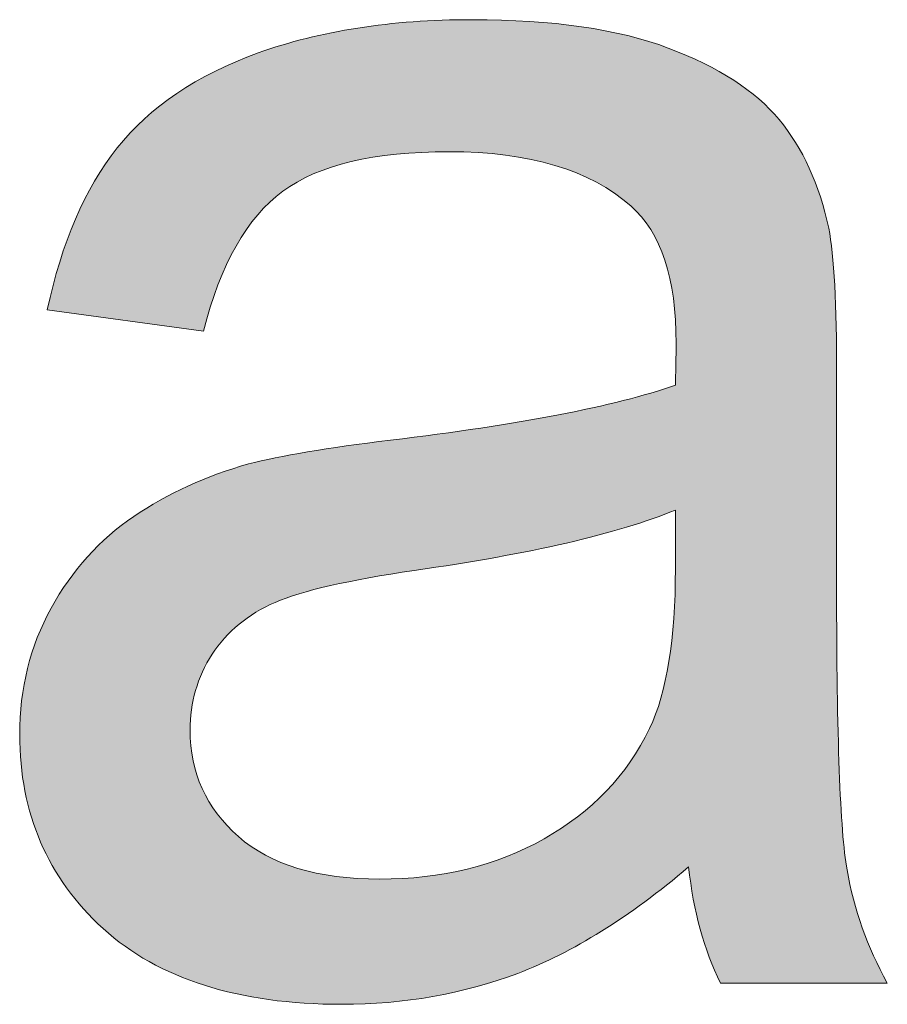
# Model space of a CAD drawing. Units: millimetres. Extents: x 4 to 529, y 0 to 381.
# Drawn here: x 10 to 14, y 46 to 51 of the extents above; entities that cross this region are included whole.
import ezdxf

# ---------------------------------------------------------------- set-up
doc = ezdxf.new("R2010")
doc.units = ezdxf.units.MM
doc.header["$MEASUREMENT"] = 0
doc.layers.get('0').update_dxf_attribs({"lineweight": 0})

msp = doc.modelspace()

# ---------------------------------------------------------------- hatches: boundary and pattern name
at = {"true_color": 0x000000, "transparency": 33554687}
h = msp.add_hatch(color=18, dxfattribs=at)
h.dxf.hatch_style = 2
edge = h.paths.add_edge_path()
edge.add_spline(control_points=[(12.798, 46.902), (12.5148, 46.6614), (12.2413, 46.4912), (11.9787, 46.3915), (11.7161, 46.293), (11.4353, 46.2432), (11.1351, 46.2432), (10.6379, 46.2432), (10.2562, 46.3648), (9.99, 46.6067), (9.7238, 46.8498), (9.5901, 47.1597), (9.5901, 47.5366), (9.5901, 47.7578), (9.6399, 47.9596), (9.7408, 48.1431), (9.8417, 48.3255), (9.9742, 48.4726), (10.1371, 48.5832), (10.3, 48.6938), (10.4835, 48.7777), (10.6878, 48.8348), (10.8385, 48.8737), (11.0646, 48.9126), (11.3685, 48.9491), (11.9872, 49.0232), (12.4418, 49.1107), (12.7348, 49.2128), (12.7372, 49.3174), (12.7384, 49.3842), (12.7384, 49.4134), (12.7384, 49.7246), (12.6667, 49.9446), (12.5208, 50.0722), (12.3263, 50.2449), (12.0346, 50.3324), (11.6493, 50.3324), (11.2895, 50.3324), (11.0233, 50.2692), (10.8519, 50.1427), (10.6805, 50.0163), (10.5528, 49.7927), (10.4714, 49.4718), (10.4714, 49.4718), (9.7226, 49.5739), (9.7226, 49.5739), (9.7907, 49.8948), (9.9025, 50.1537), (10.0581, 50.3506), (10.2137, 50.5475), (10.4398, 50.6995), (10.7339, 50.8064), (11.0293, 50.9122), (11.3709, 50.9657), (11.7599, 50.9657), (12.1452, 50.9657), (12.4588, 50.9207), (12.7007, 50.8295), (12.9414, 50.7384), (13.1189, 50.6241), (13.2319, 50.4868), (13.345, 50.3494), (13.4252, 50.1756), (13.4702, 49.9653), (13.4957, 49.8352), (13.5079, 49.6006), (13.5079, 49.2602), (13.5079, 49.2602), (13.5079, 48.2392), (13.5079, 48.2392), (13.5079, 47.5268), (13.5249, 47.0759), (13.5577, 46.8875), (13.5905, 46.699), (13.655, 46.5179), (13.751, 46.3453), (13.751, 46.3453), (12.9511, 46.3453), (12.9511, 46.3453), (12.8721, 46.5045), (12.8211, 46.6905), (12.798, 46.902), (12.798, 46.902), (12.798, 46.902), (12.798, 46.902), (12.798, 46.902), (12.798, 46.902), (12.798, 46.902), (12.798, 46.902), (12.798, 46.902), (12.798, 46.902), (12.798, 46.902), (12.798, 46.902), (12.798, 46.902), (12.798, 46.902), (12.798, 46.902), (12.798, 46.902)], knot_values=[0, 0, 0, 0, 1, 1, 1, 2, 2, 2, 3, 3, 3, 4, 4, 4, 5, 5, 5, 6, 6, 6, 7, 7, 7, 8, 8, 8, 9, 9, 9, 10, 10, 10, 11, 11, 11, 12, 12, 12, 13, 13, 13, 14, 14, 14, 15, 15, 15, 16, 16, 16, 17, 17, 17, 18, 18, 18, 19, 19, 19, 20, 20, 20, 21, 21, 21, 22, 22, 22, 23, 23, 23, 24, 24, 24, 25, 25, 25, 26, 26, 26, 27, 27, 27, 28, 28, 28, 29, 29, 29, 30, 30, 30, 31, 31, 31, 32, 32, 32, 32], degree=3, periodic=0)
edge = h.paths.add_edge_path()
edge.add_spline(control_points=[(12.7348, 48.6136), (12.4564, 48.4993), (12.0395, 48.4033), (11.4827, 48.3243), (11.1691, 48.2781), (10.9455, 48.227), (10.8154, 48.1711), (10.6853, 48.114), (10.5844, 48.0313), (10.5127, 47.9219), (10.4422, 47.8125), (10.407, 47.6909), (10.407, 47.5584), (10.407, 47.3542), (10.4848, 47.1841), (10.6391, 47.0479), (10.7935, 46.9118), (11.0196, 46.8437), (11.3174, 46.8437), (11.6128, 46.8437), (11.8741, 46.9081), (12.1051, 47.037), (12.3336, 47.1658), (12.5026, 47.3421), (12.6108, 47.5657), (12.6934, 47.7396), (12.7348, 47.9948), (12.7348, 48.3315), (12.7348, 48.3315), (12.7348, 48.6136), (12.7348, 48.6136), (12.7348, 48.6136), (12.7348, 48.6136), (12.7348, 48.6136), (12.7348, 48.6136), (12.7348, 48.6136), (12.7348, 48.6136), (12.7348, 48.6136), (12.7348, 48.6136), (12.7348, 48.6136), (12.7348, 48.6136), (12.7348, 48.6136), (12.7348, 48.6136), (12.7348, 48.6136), (12.7348, 48.6136), (12.7348, 48.6136)], knot_values=[0, 0, 0, 0, 1, 1, 1, 2, 2, 2, 3, 3, 3, 4, 4, 4, 5, 5, 5, 6, 6, 6, 7, 7, 7, 8, 8, 8, 9, 9, 9, 10, 10, 10, 11, 11, 11, 12, 12, 12, 13, 13, 13, 14, 14, 14, 15, 15, 15, 15], degree=3, periodic=0)
edge.add_line((12.7348, 48.6136), (12.7348, 48.6136))

# ---------------------------------------------------------------- linework, layer by layer
at = {"color": 18, "lineweight": 0, "true_color": 0x000000}
for points, knots in [([(12.798, 46.902), (12.5148, 46.6614), (12.2413, 46.4912), (11.9787, 46.3915), (11.7161, 46.293), (11.4353, 46.2432), (11.1351, 46.2432), (10.6379, 46.2432), (10.2562, 46.3648), (9.99, 46.6067), (9.7238, 46.8498), (9.5901, 47.1597), (9.5901, 47.5366), (9.5901, 47.7578), (9.6399, 47.9596), (9.7408, 48.1431), (9.8417, 48.3255), (9.9742, 48.4726), (10.1371, 48.5832), (10.3, 48.6938), (10.4835, 48.7777), (10.6878, 48.8348), (10.8385, 48.8737), (11.0646, 48.9126), (11.3685, 48.9491), (11.9872, 49.0232), (12.4418, 49.1107), (12.7348, 49.2128), (12.7372, 49.3174), (12.7384, 49.3842), (12.7384, 49.4134), (12.7384, 49.7246), (12.6667, 49.9446), (12.5208, 50.0722), (12.3263, 50.2449), (12.0346, 50.3324), (11.6493, 50.3324), (11.2895, 50.3324), (11.0233, 50.2692), (10.8519, 50.1427), (10.6805, 50.0163), (10.5528, 49.7927), (10.4714, 49.4718), (10.4714, 49.4718), (9.7226, 49.5739), (9.7226, 49.5739), (9.7907, 49.8948), (9.9025, 50.1537), (10.0581, 50.3506), (10.2137, 50.5475), (10.4398, 50.6995), (10.7339, 50.8064), (11.0293, 50.9122), (11.3709, 50.9657), (11.7599, 50.9657), (12.1452, 50.9657), (12.4588, 50.9207), (12.7007, 50.8295), (12.9414, 50.7384), (13.1189, 50.6241), (13.2319, 50.4868), (13.345, 50.3494), (13.4252, 50.1756), (13.4702, 49.9653), (13.4957, 49.8352), (13.5079, 49.6006), (13.5079, 49.2602), (13.5079, 49.2602), (13.5079, 48.2392), (13.5079, 48.2392), (13.5079, 47.5268), (13.5249, 47.0759), (13.5577, 46.8875), (13.5905, 46.699), (13.655, 46.5179), (13.751, 46.3453), (13.751, 46.3453), (12.9511, 46.3453), (12.9511, 46.3453), (12.8721, 46.5045), (12.8211, 46.6905), (12.798, 46.902)], [0, 0, 0, 0, 1, 1, 1, 2, 2, 2, 3, 3, 3, 4, 4, 4, 5, 5, 5, 6, 6, 6, 7, 7, 7, 8, 8, 8, 9, 9, 9, 10, 10, 10, 11, 11, 11, 12, 12, 12, 13, 13, 13, 14, 14, 14, 15, 15, 15, 16, 16, 16, 17, 17, 17, 18, 18, 18, 19, 19, 19, 20, 20, 20, 21, 21, 21, 22, 22, 22, 23, 23, 23, 24, 24, 24, 25, 25, 25, 26, 26, 26, 27, 27, 27, 27]), ([(12.798, 46.902), (12.5148, 46.6614), (12.2413, 46.4912), (11.9787, 46.3915), (11.7161, 46.293), (11.4353, 46.2432), (11.1351, 46.2432), (10.6379, 46.2432), (10.2562, 46.3648), (9.99, 46.6067), (9.7238, 46.8498), (9.5901, 47.1597), (9.5901, 47.5366), (9.5901, 47.7578), (9.6399, 47.9596), (9.7408, 48.1431), (9.8417, 48.3255), (9.9742, 48.4726), (10.1371, 48.5832), (10.3, 48.6938), (10.4835, 48.7777), (10.6878, 48.8348), (10.8385, 48.8737), (11.0646, 48.9126), (11.3685, 48.9491), (11.9872, 49.0232), (12.4418, 49.1107), (12.7348, 49.2128), (12.7372, 49.3174), (12.7384, 49.3842), (12.7384, 49.4134), (12.7384, 49.7246), (12.6667, 49.9446), (12.5208, 50.0722), (12.3263, 50.2449), (12.0346, 50.3324), (11.6493, 50.3324), (11.2895, 50.3324), (11.0233, 50.2692), (10.8519, 50.1427), (10.6805, 50.0163), (10.5528, 49.7927), (10.4714, 49.4718), (10.4714, 49.4718), (9.7226, 49.5739), (9.7226, 49.5739), (9.7907, 49.8948), (9.9025, 50.1537), (10.0581, 50.3506), (10.2137, 50.5475), (10.4398, 50.6995), (10.7339, 50.8064), (11.0293, 50.9122), (11.3709, 50.9657), (11.7599, 50.9657), (12.1452, 50.9657), (12.4588, 50.9207), (12.7007, 50.8295), (12.9414, 50.7384), (13.1189, 50.6241), (13.2319, 50.4868), (13.345, 50.3494), (13.4252, 50.1756), (13.4702, 49.9653), (13.4957, 49.8352), (13.5079, 49.6006), (13.5079, 49.2602), (13.5079, 49.2602), (13.5079, 48.2392), (13.5079, 48.2392), (13.5079, 47.5268), (13.5249, 47.0759), (13.5577, 46.8875), (13.5905, 46.699), (13.655, 46.5179), (13.751, 46.3453), (13.751, 46.3453), (12.9511, 46.3453), (12.9511, 46.3453), (12.8721, 46.5045), (12.8211, 46.6905), (12.798, 46.902)], [0, 0, 0, 0, 1, 1, 1, 2, 2, 2, 3, 3, 3, 4, 4, 4, 5, 5, 5, 6, 6, 6, 7, 7, 7, 8, 8, 8, 9, 9, 9, 10, 10, 10, 11, 11, 11, 12, 12, 12, 13, 13, 13, 14, 14, 14, 15, 15, 15, 16, 16, 16, 17, 17, 17, 18, 18, 18, 19, 19, 19, 20, 20, 20, 21, 21, 21, 22, 22, 22, 23, 23, 23, 24, 24, 24, 25, 25, 25, 26, 26, 26, 27, 27, 27, 27]), ([(12.798, 46.902), (12.5148, 46.6614), (12.2413, 46.4912), (11.9787, 46.3915), (11.7161, 46.293), (11.4353, 46.2432), (11.1351, 46.2432), (10.6379, 46.2432), (10.2562, 46.3648), (9.99, 46.6067), (9.7238, 46.8498), (9.5901, 47.1597), (9.5901, 47.5366), (9.5901, 47.7578), (9.6399, 47.9596), (9.7408, 48.1431), (9.8417, 48.3255), (9.9742, 48.4726), (10.1371, 48.5832), (10.3, 48.6938), (10.4835, 48.7777), (10.6878, 48.8348), (10.8385, 48.8737), (11.0646, 48.9126), (11.3685, 48.9491), (11.9872, 49.0232), (12.4418, 49.1107), (12.7348, 49.2128), (12.7372, 49.3174), (12.7384, 49.3842), (12.7384, 49.4134), (12.7384, 49.7246), (12.6667, 49.9446), (12.5208, 50.0722), (12.3263, 50.2449), (12.0346, 50.3324), (11.6493, 50.3324), (11.2895, 50.3324), (11.0233, 50.2692), (10.8519, 50.1427), (10.6805, 50.0163), (10.5528, 49.7927), (10.4714, 49.4718), (10.4714, 49.4718), (9.7226, 49.5739), (9.7226, 49.5739), (9.7907, 49.8948), (9.9025, 50.1537), (10.0581, 50.3506), (10.2137, 50.5475), (10.4398, 50.6995), (10.7339, 50.8064), (11.0293, 50.9122), (11.3709, 50.9657), (11.7599, 50.9657), (12.1452, 50.9657), (12.4588, 50.9207), (12.7007, 50.8295), (12.9414, 50.7384), (13.1189, 50.6241), (13.2319, 50.4868), (13.345, 50.3494), (13.4252, 50.1756), (13.4702, 49.9653), (13.4957, 49.8352), (13.5079, 49.6006), (13.5079, 49.2602), (13.5079, 49.2602), (13.5079, 48.2392), (13.5079, 48.2392), (13.5079, 47.5268), (13.5249, 47.0759), (13.5577, 46.8875), (13.5905, 46.699), (13.655, 46.5179), (13.751, 46.3453), (13.751, 46.3453), (12.9511, 46.3453), (12.9511, 46.3453), (12.8721, 46.5045), (12.8211, 46.6905), (12.798, 46.902)], [0, 0, 0, 0, 1, 1, 1, 2, 2, 2, 3, 3, 3, 4, 4, 4, 5, 5, 5, 6, 6, 6, 7, 7, 7, 8, 8, 8, 9, 9, 9, 10, 10, 10, 11, 11, 11, 12, 12, 12, 13, 13, 13, 14, 14, 14, 15, 15, 15, 16, 16, 16, 17, 17, 17, 18, 18, 18, 19, 19, 19, 20, 20, 20, 21, 21, 21, 22, 22, 22, 23, 23, 23, 24, 24, 24, 25, 25, 25, 26, 26, 26, 27, 27, 27, 27]), ([(12.798, 46.902), (12.5148, 46.6614), (12.2413, 46.4912), (11.9787, 46.3915), (11.7161, 46.293), (11.4353, 46.2432), (11.1351, 46.2432), (10.6379, 46.2432), (10.2562, 46.3648), (9.99, 46.6067), (9.7238, 46.8498), (9.5901, 47.1597), (9.5901, 47.5366), (9.5901, 47.7578), (9.6399, 47.9596), (9.7408, 48.1431), (9.8417, 48.3255), (9.9742, 48.4726), (10.1371, 48.5832), (10.3, 48.6938), (10.4835, 48.7777), (10.6878, 48.8348), (10.8385, 48.8737), (11.0646, 48.9126), (11.3685, 48.9491), (11.9872, 49.0232), (12.4418, 49.1107), (12.7348, 49.2128), (12.7372, 49.3174), (12.7384, 49.3842), (12.7384, 49.4134), (12.7384, 49.7246), (12.6667, 49.9446), (12.5208, 50.0722), (12.3263, 50.2449), (12.0346, 50.3324), (11.6493, 50.3324), (11.2895, 50.3324), (11.0233, 50.2692), (10.8519, 50.1427), (10.6805, 50.0163), (10.5528, 49.7927), (10.4714, 49.4718), (10.4714, 49.4718), (9.7226, 49.5739), (9.7226, 49.5739), (9.7907, 49.8948), (9.9025, 50.1537), (10.0581, 50.3506), (10.2137, 50.5475), (10.4398, 50.6995), (10.7339, 50.8064), (11.0293, 50.9122), (11.3709, 50.9657), (11.7599, 50.9657), (12.1452, 50.9657), (12.4588, 50.9207), (12.7007, 50.8295), (12.9414, 50.7384), (13.1189, 50.6241), (13.2319, 50.4868), (13.345, 50.3494), (13.4252, 50.1756), (13.4702, 49.9653), (13.4957, 49.8352), (13.5079, 49.6006), (13.5079, 49.2602), (13.5079, 49.2602), (13.5079, 48.2392), (13.5079, 48.2392), (13.5079, 47.5268), (13.5249, 47.0759), (13.5577, 46.8875), (13.5905, 46.699), (13.655, 46.5179), (13.751, 46.3453), (13.751, 46.3453), (12.9511, 46.3453), (12.9511, 46.3453), (12.8721, 46.5045), (12.8211, 46.6905), (12.798, 46.902), (12.798, 46.902), (12.798, 46.902), (12.798, 46.902)], [0, 0, 0, 0, 1, 1, 1, 2, 2, 2, 3, 3, 3, 4, 4, 4, 5, 5, 5, 6, 6, 6, 7, 7, 7, 8, 8, 8, 9, 9, 9, 10, 10, 10, 11, 11, 11, 12, 12, 12, 13, 13, 13, 14, 14, 14, 15, 15, 15, 16, 16, 16, 17, 17, 17, 18, 18, 18, 19, 19, 19, 20, 20, 20, 21, 21, 21, 22, 22, 22, 23, 23, 23, 24, 24, 24, 25, 25, 25, 26, 26, 26, 27, 27, 27, 28, 28, 28, 28]), ([(12.798, 46.902), (12.5148, 46.6614), (12.2413, 46.4912), (11.9787, 46.3915), (11.7161, 46.293), (11.4353, 46.2432), (11.1351, 46.2432), (10.6379, 46.2432), (10.2562, 46.3648), (9.99, 46.6067), (9.7238, 46.8498), (9.5901, 47.1597), (9.5901, 47.5366), (9.5901, 47.7578), (9.6399, 47.9596), (9.7408, 48.1431), (9.8417, 48.3255), (9.9742, 48.4726), (10.1371, 48.5832), (10.3, 48.6938), (10.4835, 48.7777), (10.6878, 48.8348), (10.8385, 48.8737), (11.0646, 48.9126), (11.3685, 48.9491), (11.9872, 49.0232), (12.4418, 49.1107), (12.7348, 49.2128), (12.7372, 49.3174), (12.7384, 49.3842), (12.7384, 49.4134), (12.7384, 49.7246), (12.6667, 49.9446), (12.5208, 50.0722), (12.3263, 50.2449), (12.0346, 50.3324), (11.6493, 50.3324), (11.2895, 50.3324), (11.0233, 50.2692), (10.8519, 50.1427), (10.6805, 50.0163), (10.5528, 49.7927), (10.4714, 49.4718), (10.4714, 49.4718), (9.7226, 49.5739), (9.7226, 49.5739), (9.7907, 49.8948), (9.9025, 50.1537), (10.0581, 50.3506), (10.2137, 50.5475), (10.4398, 50.6995), (10.7339, 50.8064), (11.0293, 50.9122), (11.3709, 50.9657), (11.7599, 50.9657), (12.1452, 50.9657), (12.4588, 50.9207), (12.7007, 50.8295), (12.9414, 50.7384), (13.1189, 50.6241), (13.2319, 50.4868), (13.345, 50.3494), (13.4252, 50.1756), (13.4702, 49.9653), (13.4957, 49.8352), (13.5079, 49.6006), (13.5079, 49.2602), (13.5079, 49.2602), (13.5079, 48.2392), (13.5079, 48.2392), (13.5079, 47.5268), (13.5249, 47.0759), (13.5577, 46.8875), (13.5905, 46.699), (13.655, 46.5179), (13.751, 46.3453), (13.751, 46.3453), (12.9511, 46.3453), (12.9511, 46.3453), (12.8721, 46.5045), (12.8211, 46.6905), (12.798, 46.902), (12.798, 46.902), (12.798, 46.902), (12.798, 46.902)], [0, 0, 0, 0, 1, 1, 1, 2, 2, 2, 3, 3, 3, 4, 4, 4, 5, 5, 5, 6, 6, 6, 7, 7, 7, 8, 8, 8, 9, 9, 9, 10, 10, 10, 11, 11, 11, 12, 12, 12, 13, 13, 13, 14, 14, 14, 15, 15, 15, 16, 16, 16, 17, 17, 17, 18, 18, 18, 19, 19, 19, 20, 20, 20, 21, 21, 21, 22, 22, 22, 23, 23, 23, 24, 24, 24, 25, 25, 25, 26, 26, 26, 27, 27, 27, 28, 28, 28, 28]), ([(12.798, 46.902), (12.5148, 46.6614), (12.2413, 46.4912), (11.9787, 46.3915), (11.7161, 46.293), (11.4353, 46.2432), (11.1351, 46.2432), (10.6379, 46.2432), (10.2562, 46.3648), (9.99, 46.6067), (9.7238, 46.8498), (9.5901, 47.1597), (9.5901, 47.5366), (9.5901, 47.7578), (9.6399, 47.9596), (9.7408, 48.1431), (9.8417, 48.3255), (9.9742, 48.4726), (10.1371, 48.5832), (10.3, 48.6938), (10.4835, 48.7777), (10.6878, 48.8348), (10.8385, 48.8737), (11.0646, 48.9126), (11.3685, 48.9491), (11.9872, 49.0232), (12.4418, 49.1107), (12.7348, 49.2128), (12.7372, 49.3174), (12.7384, 49.3842), (12.7384, 49.4134), (12.7384, 49.7246), (12.6667, 49.9446), (12.5208, 50.0722), (12.3263, 50.2449), (12.0346, 50.3324), (11.6493, 50.3324), (11.2895, 50.3324), (11.0233, 50.2692), (10.8519, 50.1427), (10.6805, 50.0163), (10.5528, 49.7927), (10.4714, 49.4718), (10.4714, 49.4718), (9.7226, 49.5739), (9.7226, 49.5739), (9.7907, 49.8948), (9.9025, 50.1537), (10.0581, 50.3506), (10.2137, 50.5475), (10.4398, 50.6995), (10.7339, 50.8064), (11.0293, 50.9122), (11.3709, 50.9657), (11.7599, 50.9657), (12.1452, 50.9657), (12.4588, 50.9207), (12.7007, 50.8295), (12.9414, 50.7384), (13.1189, 50.6241), (13.2319, 50.4868), (13.345, 50.3494), (13.4252, 50.1756), (13.4702, 49.9653), (13.4957, 49.8352), (13.5079, 49.6006), (13.5079, 49.2602), (13.5079, 49.2602), (13.5079, 48.2392), (13.5079, 48.2392), (13.5079, 47.5268), (13.5249, 47.0759), (13.5577, 46.8875), (13.5905, 46.699), (13.655, 46.5179), (13.751, 46.3453), (13.751, 46.3453), (12.9511, 46.3453), (12.9511, 46.3453), (12.8721, 46.5045), (12.8211, 46.6905), (12.798, 46.902), (12.798, 46.902), (12.798, 46.902), (12.798, 46.902), (12.798, 46.902), (12.798, 46.902), (12.798, 46.902)], [0, 0, 0, 0, 1, 1, 1, 2, 2, 2, 3, 3, 3, 4, 4, 4, 5, 5, 5, 6, 6, 6, 7, 7, 7, 8, 8, 8, 9, 9, 9, 10, 10, 10, 11, 11, 11, 12, 12, 12, 13, 13, 13, 14, 14, 14, 15, 15, 15, 16, 16, 16, 17, 17, 17, 18, 18, 18, 19, 19, 19, 20, 20, 20, 21, 21, 21, 22, 22, 22, 23, 23, 23, 24, 24, 24, 25, 25, 25, 26, 26, 26, 27, 27, 27, 28, 28, 28, 29, 29, 29, 29]), ([(12.798, 46.902), (12.5148, 46.6614), (12.2413, 46.4912), (11.9787, 46.3915), (11.7161, 46.293), (11.4353, 46.2432), (11.1351, 46.2432), (10.6379, 46.2432), (10.2562, 46.3648), (9.99, 46.6067), (9.7238, 46.8498), (9.5901, 47.1597), (9.5901, 47.5366), (9.5901, 47.7578), (9.6399, 47.9596), (9.7408, 48.1431), (9.8417, 48.3255), (9.9742, 48.4726), (10.1371, 48.5832), (10.3, 48.6938), (10.4835, 48.7777), (10.6878, 48.8348), (10.8385, 48.8737), (11.0646, 48.9126), (11.3685, 48.9491), (11.9872, 49.0232), (12.4418, 49.1107), (12.7348, 49.2128), (12.7372, 49.3174), (12.7384, 49.3842), (12.7384, 49.4134), (12.7384, 49.7246), (12.6667, 49.9446), (12.5208, 50.0722), (12.3263, 50.2449), (12.0346, 50.3324), (11.6493, 50.3324), (11.2895, 50.3324), (11.0233, 50.2692), (10.8519, 50.1427), (10.6805, 50.0163), (10.5528, 49.7927), (10.4714, 49.4718), (10.4714, 49.4718), (9.7226, 49.5739), (9.7226, 49.5739), (9.7907, 49.8948), (9.9025, 50.1537), (10.0581, 50.3506), (10.2137, 50.5475), (10.4398, 50.6995), (10.7339, 50.8064), (11.0293, 50.9122), (11.3709, 50.9657), (11.7599, 50.9657), (12.1452, 50.9657), (12.4588, 50.9207), (12.7007, 50.8295), (12.9414, 50.7384), (13.1189, 50.6241), (13.2319, 50.4868), (13.345, 50.3494), (13.4252, 50.1756), (13.4702, 49.9653), (13.4957, 49.8352), (13.5079, 49.6006), (13.5079, 49.2602), (13.5079, 49.2602), (13.5079, 48.2392), (13.5079, 48.2392), (13.5079, 47.5268), (13.5249, 47.0759), (13.5577, 46.8875), (13.5905, 46.699), (13.655, 46.5179), (13.751, 46.3453), (13.751, 46.3453), (12.9511, 46.3453), (12.9511, 46.3453), (12.8721, 46.5045), (12.8211, 46.6905), (12.798, 46.902), (12.798, 46.902), (12.798, 46.902), (12.798, 46.902), (12.798, 46.902), (12.798, 46.902), (12.798, 46.902)], [0, 0, 0, 0, 1, 1, 1, 2, 2, 2, 3, 3, 3, 4, 4, 4, 5, 5, 5, 6, 6, 6, 7, 7, 7, 8, 8, 8, 9, 9, 9, 10, 10, 10, 11, 11, 11, 12, 12, 12, 13, 13, 13, 14, 14, 14, 15, 15, 15, 16, 16, 16, 17, 17, 17, 18, 18, 18, 19, 19, 19, 20, 20, 20, 21, 21, 21, 22, 22, 22, 23, 23, 23, 24, 24, 24, 25, 25, 25, 26, 26, 26, 27, 27, 27, 28, 28, 28, 29, 29, 29, 29]), ([(12.798, 46.902), (12.5148, 46.6614), (12.2413, 46.4912), (11.9787, 46.3915), (11.7161, 46.293), (11.4353, 46.2432), (11.1351, 46.2432), (10.6379, 46.2432), (10.2562, 46.3648), (9.99, 46.6067), (9.7238, 46.8498), (9.5901, 47.1597), (9.5901, 47.5366), (9.5901, 47.7578), (9.6399, 47.9596), (9.7408, 48.1431), (9.8417, 48.3255), (9.9742, 48.4726), (10.1371, 48.5832), (10.3, 48.6938), (10.4835, 48.7777), (10.6878, 48.8348), (10.8385, 48.8737), (11.0646, 48.9126), (11.3685, 48.9491), (11.9872, 49.0232), (12.4418, 49.1107), (12.7348, 49.2128), (12.7372, 49.3174), (12.7384, 49.3842), (12.7384, 49.4134), (12.7384, 49.7246), (12.6667, 49.9446), (12.5208, 50.0722), (12.3263, 50.2449), (12.0346, 50.3324), (11.6493, 50.3324), (11.2895, 50.3324), (11.0233, 50.2692), (10.8519, 50.1427), (10.6805, 50.0163), (10.5528, 49.7927), (10.4714, 49.4718), (10.4714, 49.4718), (9.7226, 49.5739), (9.7226, 49.5739), (9.7907, 49.8948), (9.9025, 50.1537), (10.0581, 50.3506), (10.2137, 50.5475), (10.4398, 50.6995), (10.7339, 50.8064), (11.0293, 50.9122), (11.3709, 50.9657), (11.7599, 50.9657), (12.1452, 50.9657), (12.4588, 50.9207), (12.7007, 50.8295), (12.9414, 50.7384), (13.1189, 50.6241), (13.2319, 50.4868), (13.345, 50.3494), (13.4252, 50.1756), (13.4702, 49.9653), (13.4957, 49.8352), (13.5079, 49.6006), (13.5079, 49.2602), (13.5079, 49.2602), (13.5079, 48.2392), (13.5079, 48.2392), (13.5079, 47.5268), (13.5249, 47.0759), (13.5577, 46.8875), (13.5905, 46.699), (13.655, 46.5179), (13.751, 46.3453), (13.751, 46.3453), (12.9511, 46.3453), (12.9511, 46.3453), (12.8721, 46.5045), (12.8211, 46.6905), (12.798, 46.902), (12.798, 46.902), (12.798, 46.902), (12.798, 46.902), (12.798, 46.902), (12.798, 46.902), (12.798, 46.902), (12.798, 46.902), (12.798, 46.902), (12.798, 46.902)], [0, 0, 0, 0, 1, 1, 1, 2, 2, 2, 3, 3, 3, 4, 4, 4, 5, 5, 5, 6, 6, 6, 7, 7, 7, 8, 8, 8, 9, 9, 9, 10, 10, 10, 11, 11, 11, 12, 12, 12, 13, 13, 13, 14, 14, 14, 15, 15, 15, 16, 16, 16, 17, 17, 17, 18, 18, 18, 19, 19, 19, 20, 20, 20, 21, 21, 21, 22, 22, 22, 23, 23, 23, 24, 24, 24, 25, 25, 25, 26, 26, 26, 27, 27, 27, 28, 28, 28, 29, 29, 29, 30, 30, 30, 30]), ([(12.798, 46.902), (12.5148, 46.6614), (12.2413, 46.4912), (11.9787, 46.3915), (11.7161, 46.293), (11.4353, 46.2432), (11.1351, 46.2432), (10.6379, 46.2432), (10.2562, 46.3648), (9.99, 46.6067), (9.7238, 46.8498), (9.5901, 47.1597), (9.5901, 47.5366), (9.5901, 47.7578), (9.6399, 47.9596), (9.7408, 48.1431), (9.8417, 48.3255), (9.9742, 48.4726), (10.1371, 48.5832), (10.3, 48.6938), (10.4835, 48.7777), (10.6878, 48.8348), (10.8385, 48.8737), (11.0646, 48.9126), (11.3685, 48.9491), (11.9872, 49.0232), (12.4418, 49.1107), (12.7348, 49.2128), (12.7372, 49.3174), (12.7384, 49.3842), (12.7384, 49.4134), (12.7384, 49.7246), (12.6667, 49.9446), (12.5208, 50.0722), (12.3263, 50.2449), (12.0346, 50.3324), (11.6493, 50.3324), (11.2895, 50.3324), (11.0233, 50.2692), (10.8519, 50.1427), (10.6805, 50.0163), (10.5528, 49.7927), (10.4714, 49.4718), (10.4714, 49.4718), (9.7226, 49.5739), (9.7226, 49.5739), (9.7907, 49.8948), (9.9025, 50.1537), (10.0581, 50.3506), (10.2137, 50.5475), (10.4398, 50.6995), (10.7339, 50.8064), (11.0293, 50.9122), (11.3709, 50.9657), (11.7599, 50.9657), (12.1452, 50.9657), (12.4588, 50.9207), (12.7007, 50.8295), (12.9414, 50.7384), (13.1189, 50.6241), (13.2319, 50.4868), (13.345, 50.3494), (13.4252, 50.1756), (13.4702, 49.9653), (13.4957, 49.8352), (13.5079, 49.6006), (13.5079, 49.2602), (13.5079, 49.2602), (13.5079, 48.2392), (13.5079, 48.2392), (13.5079, 47.5268), (13.5249, 47.0759), (13.5577, 46.8875), (13.5905, 46.699), (13.655, 46.5179), (13.751, 46.3453), (13.751, 46.3453), (12.9511, 46.3453), (12.9511, 46.3453), (12.8721, 46.5045), (12.8211, 46.6905), (12.798, 46.902), (12.798, 46.902), (12.798, 46.902), (12.798, 46.902), (12.798, 46.902), (12.798, 46.902), (12.798, 46.902), (12.798, 46.902), (12.798, 46.902), (12.798, 46.902)], [0, 0, 0, 0, 1, 1, 1, 2, 2, 2, 3, 3, 3, 4, 4, 4, 5, 5, 5, 6, 6, 6, 7, 7, 7, 8, 8, 8, 9, 9, 9, 10, 10, 10, 11, 11, 11, 12, 12, 12, 13, 13, 13, 14, 14, 14, 15, 15, 15, 16, 16, 16, 17, 17, 17, 18, 18, 18, 19, 19, 19, 20, 20, 20, 21, 21, 21, 22, 22, 22, 23, 23, 23, 24, 24, 24, 25, 25, 25, 26, 26, 26, 27, 27, 27, 28, 28, 28, 29, 29, 29, 30, 30, 30, 30]), ([(12.798, 46.902), (12.5148, 46.6614), (12.2413, 46.4912), (11.9787, 46.3915), (11.7161, 46.293), (11.4353, 46.2432), (11.1351, 46.2432), (10.6379, 46.2432), (10.2562, 46.3648), (9.99, 46.6067), (9.7238, 46.8498), (9.5901, 47.1597), (9.5901, 47.5366), (9.5901, 47.7578), (9.6399, 47.9596), (9.7408, 48.1431), (9.8417, 48.3255), (9.9742, 48.4726), (10.1371, 48.5832), (10.3, 48.6938), (10.4835, 48.7777), (10.6878, 48.8348), (10.8385, 48.8737), (11.0646, 48.9126), (11.3685, 48.9491), (11.9872, 49.0232), (12.4418, 49.1107), (12.7348, 49.2128), (12.7372, 49.3174), (12.7384, 49.3842), (12.7384, 49.4134), (12.7384, 49.7246), (12.6667, 49.9446), (12.5208, 50.0722), (12.3263, 50.2449), (12.0346, 50.3324), (11.6493, 50.3324), (11.2895, 50.3324), (11.0233, 50.2692), (10.8519, 50.1427), (10.6805, 50.0163), (10.5528, 49.7927), (10.4714, 49.4718), (10.4714, 49.4718), (9.7226, 49.5739), (9.7226, 49.5739), (9.7907, 49.8948), (9.9025, 50.1537), (10.0581, 50.3506), (10.2137, 50.5475), (10.4398, 50.6995), (10.7339, 50.8064), (11.0293, 50.9122), (11.3709, 50.9657), (11.7599, 50.9657), (12.1452, 50.9657), (12.4588, 50.9207), (12.7007, 50.8295), (12.9414, 50.7384), (13.1189, 50.6241), (13.2319, 50.4868), (13.345, 50.3494), (13.4252, 50.1756), (13.4702, 49.9653), (13.4957, 49.8352), (13.5079, 49.6006), (13.5079, 49.2602), (13.5079, 49.2602), (13.5079, 48.2392), (13.5079, 48.2392), (13.5079, 47.5268), (13.5249, 47.0759), (13.5577, 46.8875), (13.5905, 46.699), (13.655, 46.5179), (13.751, 46.3453), (13.751, 46.3453), (12.9511, 46.3453), (12.9511, 46.3453), (12.8721, 46.5045), (12.8211, 46.6905), (12.798, 46.902), (12.798, 46.902), (12.798, 46.902), (12.798, 46.902), (12.798, 46.902), (12.798, 46.902), (12.798, 46.902), (12.798, 46.902), (12.798, 46.902), (12.798, 46.902), (12.798, 46.902), (12.798, 46.902), (12.798, 46.902)], [0, 0, 0, 0, 1, 1, 1, 2, 2, 2, 3, 3, 3, 4, 4, 4, 5, 5, 5, 6, 6, 6, 7, 7, 7, 8, 8, 8, 9, 9, 9, 10, 10, 10, 11, 11, 11, 12, 12, 12, 13, 13, 13, 14, 14, 14, 15, 15, 15, 16, 16, 16, 17, 17, 17, 18, 18, 18, 19, 19, 19, 20, 20, 20, 21, 21, 21, 22, 22, 22, 23, 23, 23, 24, 24, 24, 25, 25, 25, 26, 26, 26, 27, 27, 27, 28, 28, 28, 29, 29, 29, 30, 30, 30, 31, 31, 31, 31]), ([(12.798, 46.902), (12.5148, 46.6614), (12.2413, 46.4912), (11.9787, 46.3915), (11.7161, 46.293), (11.4353, 46.2432), (11.1351, 46.2432), (10.6379, 46.2432), (10.2562, 46.3648), (9.99, 46.6067), (9.7238, 46.8498), (9.5901, 47.1597), (9.5901, 47.5366), (9.5901, 47.7578), (9.6399, 47.9596), (9.7408, 48.1431), (9.8417, 48.3255), (9.9742, 48.4726), (10.1371, 48.5832), (10.3, 48.6938), (10.4835, 48.7777), (10.6878, 48.8348), (10.8385, 48.8737), (11.0646, 48.9126), (11.3685, 48.9491), (11.9872, 49.0232), (12.4418, 49.1107), (12.7348, 49.2128), (12.7372, 49.3174), (12.7384, 49.3842), (12.7384, 49.4134), (12.7384, 49.7246), (12.6667, 49.9446), (12.5208, 50.0722), (12.3263, 50.2449), (12.0346, 50.3324), (11.6493, 50.3324), (11.2895, 50.3324), (11.0233, 50.2692), (10.8519, 50.1427), (10.6805, 50.0163), (10.5528, 49.7927), (10.4714, 49.4718), (10.4714, 49.4718), (9.7226, 49.5739), (9.7226, 49.5739), (9.7907, 49.8948), (9.9025, 50.1537), (10.0581, 50.3506), (10.2137, 50.5475), (10.4398, 50.6995), (10.7339, 50.8064), (11.0293, 50.9122), (11.3709, 50.9657), (11.7599, 50.9657), (12.1452, 50.9657), (12.4588, 50.9207), (12.7007, 50.8295), (12.9414, 50.7384), (13.1189, 50.6241), (13.2319, 50.4868), (13.345, 50.3494), (13.4252, 50.1756), (13.4702, 49.9653), (13.4957, 49.8352), (13.5079, 49.6006), (13.5079, 49.2602), (13.5079, 49.2602), (13.5079, 48.2392), (13.5079, 48.2392), (13.5079, 47.5268), (13.5249, 47.0759), (13.5577, 46.8875), (13.5905, 46.699), (13.655, 46.5179), (13.751, 46.3453), (13.751, 46.3453), (12.9511, 46.3453), (12.9511, 46.3453), (12.8721, 46.5045), (12.8211, 46.6905), (12.798, 46.902), (12.798, 46.902), (12.798, 46.902), (12.798, 46.902), (12.798, 46.902), (12.798, 46.902), (12.798, 46.902), (12.798, 46.902), (12.798, 46.902), (12.798, 46.902), (12.798, 46.902), (12.798, 46.902), (12.798, 46.902)], [0, 0, 0, 0, 1, 1, 1, 2, 2, 2, 3, 3, 3, 4, 4, 4, 5, 5, 5, 6, 6, 6, 7, 7, 7, 8, 8, 8, 9, 9, 9, 10, 10, 10, 11, 11, 11, 12, 12, 12, 13, 13, 13, 14, 14, 14, 15, 15, 15, 16, 16, 16, 17, 17, 17, 18, 18, 18, 19, 19, 19, 20, 20, 20, 21, 21, 21, 22, 22, 22, 23, 23, 23, 24, 24, 24, 25, 25, 25, 26, 26, 26, 27, 27, 27, 28, 28, 28, 29, 29, 29, 30, 30, 30, 31, 31, 31, 31]), ([(12.7348, 48.6136), (12.4564, 48.4993), (12.0395, 48.4033), (11.4827, 48.3243), (11.1691, 48.2781), (10.9455, 48.227), (10.8154, 48.1711), (10.6853, 48.114), (10.5844, 48.0313), (10.5127, 47.9219), (10.4422, 47.8125), (10.407, 47.6909), (10.407, 47.5584), (10.407, 47.3542), (10.4848, 47.1841), (10.6391, 47.0479), (10.7935, 46.9118), (11.0196, 46.8437), (11.3174, 46.8437), (11.6128, 46.8437), (11.8741, 46.9081), (12.1051, 47.037), (12.3336, 47.1658), (12.5026, 47.3421), (12.6108, 47.5657), (12.6934, 47.7396), (12.7348, 47.9948), (12.7348, 48.3315), (12.7348, 48.3315), (12.7348, 48.6136), (12.7348, 48.6136)], [0, 0, 0, 0, 1, 1, 1, 2, 2, 2, 3, 3, 3, 4, 4, 4, 5, 5, 5, 6, 6, 6, 7, 7, 7, 8, 8, 8, 9, 9, 9, 10, 10, 10, 10]), ([(12.7348, 48.6136), (12.4564, 48.4993), (12.0395, 48.4033), (11.4827, 48.3243), (11.1691, 48.2781), (10.9455, 48.227), (10.8154, 48.1711), (10.6853, 48.114), (10.5844, 48.0313), (10.5127, 47.9219), (10.4422, 47.8125), (10.407, 47.6909), (10.407, 47.5584), (10.407, 47.3542), (10.4848, 47.1841), (10.6391, 47.0479), (10.7935, 46.9118), (11.0196, 46.8437), (11.3174, 46.8437), (11.6128, 46.8437), (11.8741, 46.9081), (12.1051, 47.037), (12.3336, 47.1658), (12.5026, 47.3421), (12.6108, 47.5657), (12.6934, 47.7396), (12.7348, 47.9948), (12.7348, 48.3315), (12.7348, 48.3315), (12.7348, 48.6136), (12.7348, 48.6136)], [0, 0, 0, 0, 1, 1, 1, 2, 2, 2, 3, 3, 3, 4, 4, 4, 5, 5, 5, 6, 6, 6, 7, 7, 7, 8, 8, 8, 9, 9, 9, 10, 10, 10, 10]), ([(12.7348, 48.6136), (12.4564, 48.4993), (12.0395, 48.4033), (11.4827, 48.3243), (11.1691, 48.2781), (10.9455, 48.227), (10.8154, 48.1711), (10.6853, 48.114), (10.5844, 48.0313), (10.5127, 47.9219), (10.4422, 47.8125), (10.407, 47.6909), (10.407, 47.5584), (10.407, 47.3542), (10.4848, 47.1841), (10.6391, 47.0479), (10.7935, 46.9118), (11.0196, 46.8437), (11.3174, 46.8437), (11.6128, 46.8437), (11.8741, 46.9081), (12.1051, 47.037), (12.3336, 47.1658), (12.5026, 47.3421), (12.6108, 47.5657), (12.6934, 47.7396), (12.7348, 47.9948), (12.7348, 48.3315), (12.7348, 48.3315), (12.7348, 48.6136), (12.7348, 48.6136), (12.7348, 48.6136), (12.7348, 48.6136), (12.7348, 48.6136)], [0, 0, 0, 0, 1, 1, 1, 2, 2, 2, 3, 3, 3, 4, 4, 4, 5, 5, 5, 6, 6, 6, 7, 7, 7, 8, 8, 8, 9, 9, 9, 10, 10, 10, 11, 11, 11, 11]), ([(12.7348, 48.6136), (12.4564, 48.4993), (12.0395, 48.4033), (11.4827, 48.3243), (11.1691, 48.2781), (10.9455, 48.227), (10.8154, 48.1711), (10.6853, 48.114), (10.5844, 48.0313), (10.5127, 47.9219), (10.4422, 47.8125), (10.407, 47.6909), (10.407, 47.5584), (10.407, 47.3542), (10.4848, 47.1841), (10.6391, 47.0479), (10.7935, 46.9118), (11.0196, 46.8437), (11.3174, 46.8437), (11.6128, 46.8437), (11.8741, 46.9081), (12.1051, 47.037), (12.3336, 47.1658), (12.5026, 47.3421), (12.6108, 47.5657), (12.6934, 47.7396), (12.7348, 47.9948), (12.7348, 48.3315), (12.7348, 48.3315), (12.7348, 48.6136), (12.7348, 48.6136), (12.7348, 48.6136), (12.7348, 48.6136), (12.7348, 48.6136)], [0, 0, 0, 0, 1, 1, 1, 2, 2, 2, 3, 3, 3, 4, 4, 4, 5, 5, 5, 6, 6, 6, 7, 7, 7, 8, 8, 8, 9, 9, 9, 10, 10, 10, 11, 11, 11, 11]), ([(12.7348, 48.6136), (12.4564, 48.4993), (12.0395, 48.4033), (11.4827, 48.3243), (11.1691, 48.2781), (10.9455, 48.227), (10.8154, 48.1711), (10.6853, 48.114), (10.5844, 48.0313), (10.5127, 47.9219), (10.4422, 47.8125), (10.407, 47.6909), (10.407, 47.5584), (10.407, 47.3542), (10.4848, 47.1841), (10.6391, 47.0479), (10.7935, 46.9118), (11.0196, 46.8437), (11.3174, 46.8437), (11.6128, 46.8437), (11.8741, 46.9081), (12.1051, 47.037), (12.3336, 47.1658), (12.5026, 47.3421), (12.6108, 47.5657), (12.6934, 47.7396), (12.7348, 47.9948), (12.7348, 48.3315), (12.7348, 48.3315), (12.7348, 48.6136), (12.7348, 48.6136), (12.7348, 48.6136), (12.7348, 48.6136), (12.7348, 48.6136), (12.7348, 48.6136), (12.7348, 48.6136), (12.7348, 48.6136)], [0, 0, 0, 0, 1, 1, 1, 2, 2, 2, 3, 3, 3, 4, 4, 4, 5, 5, 5, 6, 6, 6, 7, 7, 7, 8, 8, 8, 9, 9, 9, 10, 10, 10, 11, 11, 11, 12, 12, 12, 12]), ([(12.7348, 48.6136), (12.4564, 48.4993), (12.0395, 48.4033), (11.4827, 48.3243), (11.1691, 48.2781), (10.9455, 48.227), (10.8154, 48.1711), (10.6853, 48.114), (10.5844, 48.0313), (10.5127, 47.9219), (10.4422, 47.8125), (10.407, 47.6909), (10.407, 47.5584), (10.407, 47.3542), (10.4848, 47.1841), (10.6391, 47.0479), (10.7935, 46.9118), (11.0196, 46.8437), (11.3174, 46.8437), (11.6128, 46.8437), (11.8741, 46.9081), (12.1051, 47.037), (12.3336, 47.1658), (12.5026, 47.3421), (12.6108, 47.5657), (12.6934, 47.7396), (12.7348, 47.9948), (12.7348, 48.3315), (12.7348, 48.3315), (12.7348, 48.6136), (12.7348, 48.6136), (12.7348, 48.6136), (12.7348, 48.6136), (12.7348, 48.6136), (12.7348, 48.6136), (12.7348, 48.6136), (12.7348, 48.6136)], [0, 0, 0, 0, 1, 1, 1, 2, 2, 2, 3, 3, 3, 4, 4, 4, 5, 5, 5, 6, 6, 6, 7, 7, 7, 8, 8, 8, 9, 9, 9, 10, 10, 10, 11, 11, 11, 12, 12, 12, 12]), ([(12.7348, 48.6136), (12.4564, 48.4993), (12.0395, 48.4033), (11.4827, 48.3243), (11.1691, 48.2781), (10.9455, 48.227), (10.8154, 48.1711), (10.6853, 48.114), (10.5844, 48.0313), (10.5127, 47.9219), (10.4422, 47.8125), (10.407, 47.6909), (10.407, 47.5584), (10.407, 47.3542), (10.4848, 47.1841), (10.6391, 47.0479), (10.7935, 46.9118), (11.0196, 46.8437), (11.3174, 46.8437), (11.6128, 46.8437), (11.8741, 46.9081), (12.1051, 47.037), (12.3336, 47.1658), (12.5026, 47.3421), (12.6108, 47.5657), (12.6934, 47.7396), (12.7348, 47.9948), (12.7348, 48.3315), (12.7348, 48.3315), (12.7348, 48.6136), (12.7348, 48.6136), (12.7348, 48.6136), (12.7348, 48.6136), (12.7348, 48.6136), (12.7348, 48.6136), (12.7348, 48.6136), (12.7348, 48.6136), (12.7348, 48.6136), (12.7348, 48.6136), (12.7348, 48.6136)], [0, 0, 0, 0, 1, 1, 1, 2, 2, 2, 3, 3, 3, 4, 4, 4, 5, 5, 5, 6, 6, 6, 7, 7, 7, 8, 8, 8, 9, 9, 9, 10, 10, 10, 11, 11, 11, 12, 12, 12, 13, 13, 13, 13]), ([(12.7348, 48.6136), (12.4564, 48.4993), (12.0395, 48.4033), (11.4827, 48.3243), (11.1691, 48.2781), (10.9455, 48.227), (10.8154, 48.1711), (10.6853, 48.114), (10.5844, 48.0313), (10.5127, 47.9219), (10.4422, 47.8125), (10.407, 47.6909), (10.407, 47.5584), (10.407, 47.3542), (10.4848, 47.1841), (10.6391, 47.0479), (10.7935, 46.9118), (11.0196, 46.8437), (11.3174, 46.8437), (11.6128, 46.8437), (11.8741, 46.9081), (12.1051, 47.037), (12.3336, 47.1658), (12.5026, 47.3421), (12.6108, 47.5657), (12.6934, 47.7396), (12.7348, 47.9948), (12.7348, 48.3315), (12.7348, 48.3315), (12.7348, 48.6136), (12.7348, 48.6136), (12.7348, 48.6136), (12.7348, 48.6136), (12.7348, 48.6136), (12.7348, 48.6136), (12.7348, 48.6136), (12.7348, 48.6136), (12.7348, 48.6136), (12.7348, 48.6136), (12.7348, 48.6136)], [0, 0, 0, 0, 1, 1, 1, 2, 2, 2, 3, 3, 3, 4, 4, 4, 5, 5, 5, 6, 6, 6, 7, 7, 7, 8, 8, 8, 9, 9, 9, 10, 10, 10, 11, 11, 11, 12, 12, 12, 13, 13, 13, 13]), ([(12.7348, 48.6136), (12.4564, 48.4993), (12.0395, 48.4033), (11.4827, 48.3243), (11.1691, 48.2781), (10.9455, 48.227), (10.8154, 48.1711), (10.6853, 48.114), (10.5844, 48.0313), (10.5127, 47.9219), (10.4422, 47.8125), (10.407, 47.6909), (10.407, 47.5584), (10.407, 47.3542), (10.4848, 47.1841), (10.6391, 47.0479), (10.7935, 46.9118), (11.0196, 46.8437), (11.3174, 46.8437), (11.6128, 46.8437), (11.8741, 46.9081), (12.1051, 47.037), (12.3336, 47.1658), (12.5026, 47.3421), (12.6108, 47.5657), (12.6934, 47.7396), (12.7348, 47.9948), (12.7348, 48.3315), (12.7348, 48.3315), (12.7348, 48.6136), (12.7348, 48.6136), (12.7348, 48.6136), (12.7348, 48.6136), (12.7348, 48.6136), (12.7348, 48.6136), (12.7348, 48.6136), (12.7348, 48.6136), (12.7348, 48.6136), (12.7348, 48.6136), (12.7348, 48.6136), (12.7348, 48.6136), (12.7348, 48.6136), (12.7348, 48.6136)], [0, 0, 0, 0, 1, 1, 1, 2, 2, 2, 3, 3, 3, 4, 4, 4, 5, 5, 5, 6, 6, 6, 7, 7, 7, 8, 8, 8, 9, 9, 9, 10, 10, 10, 11, 11, 11, 12, 12, 12, 13, 13, 13, 14, 14, 14, 14]), ([(12.7348, 48.6136), (12.4564, 48.4993), (12.0395, 48.4033), (11.4827, 48.3243), (11.1691, 48.2781), (10.9455, 48.227), (10.8154, 48.1711), (10.6853, 48.114), (10.5844, 48.0313), (10.5127, 47.9219), (10.4422, 47.8125), (10.407, 47.6909), (10.407, 47.5584), (10.407, 47.3542), (10.4848, 47.1841), (10.6391, 47.0479), (10.7935, 46.9118), (11.0196, 46.8437), (11.3174, 46.8437), (11.6128, 46.8437), (11.8741, 46.9081), (12.1051, 47.037), (12.3336, 47.1658), (12.5026, 47.3421), (12.6108, 47.5657), (12.6934, 47.7396), (12.7348, 47.9948), (12.7348, 48.3315), (12.7348, 48.3315), (12.7348, 48.6136), (12.7348, 48.6136), (12.7348, 48.6136), (12.7348, 48.6136), (12.7348, 48.6136), (12.7348, 48.6136), (12.7348, 48.6136), (12.7348, 48.6136), (12.7348, 48.6136), (12.7348, 48.6136), (12.7348, 48.6136), (12.7348, 48.6136), (12.7348, 48.6136), (12.7348, 48.6136)], [0, 0, 0, 0, 1, 1, 1, 2, 2, 2, 3, 3, 3, 4, 4, 4, 5, 5, 5, 6, 6, 6, 7, 7, 7, 8, 8, 8, 9, 9, 9, 10, 10, 10, 11, 11, 11, 12, 12, 12, 13, 13, 13, 14, 14, 14, 14]), ([(12.7348, 48.6136), (12.4564, 48.4993), (12.0395, 48.4033), (11.4827, 48.3243), (11.1691, 48.2781), (10.9455, 48.227), (10.8154, 48.1711), (10.6853, 48.114), (10.5844, 48.0313), (10.5127, 47.9219), (10.4422, 47.8125), (10.407, 47.6909), (10.407, 47.5584), (10.407, 47.3542), (10.4848, 47.1841), (10.6391, 47.0479), (10.7935, 46.9118), (11.0196, 46.8437), (11.3174, 46.8437), (11.6128, 46.8437), (11.8741, 46.9081), (12.1051, 47.037), (12.3336, 47.1658), (12.5026, 47.3421), (12.6108, 47.5657), (12.6934, 47.7396), (12.7348, 47.9948), (12.7348, 48.3315), (12.7348, 48.3315), (12.7348, 48.6136), (12.7348, 48.6136), (12.7348, 48.6136), (12.7348, 48.6136), (12.7348, 48.6136), (12.7348, 48.6136), (12.7348, 48.6136), (12.7348, 48.6136), (12.7348, 48.6136), (12.7348, 48.6136), (12.7348, 48.6136), (12.7348, 48.6136), (12.7348, 48.6136), (12.7348, 48.6136), (12.7348, 48.6136), (12.7348, 48.6136), (12.7348, 48.6136)], [0, 0, 0, 0, 1, 1, 1, 2, 2, 2, 3, 3, 3, 4, 4, 4, 5, 5, 5, 6, 6, 6, 7, 7, 7, 8, 8, 8, 9, 9, 9, 10, 10, 10, 11, 11, 11, 12, 12, 12, 13, 13, 13, 14, 14, 14, 15, 15, 15, 15])]:
    msp.add_open_spline(points, degree=3, knots=knots, dxfattribs=at)
for points, knots in [([(12.798, 46.902), (12.5148, 46.6614), (12.2413, 46.4912), (11.9787, 46.3915), (11.7161, 46.293), (11.4353, 46.2432), (11.1351, 46.2432), (10.6379, 46.2432), (10.2562, 46.3648), (9.99, 46.6067), (9.7238, 46.8498), (9.5901, 47.1597), (9.5901, 47.5366), (9.5901, 47.7578), (9.6399, 47.9596), (9.7408, 48.1431), (9.8417, 48.3255), (9.9742, 48.4726), (10.1371, 48.5832), (10.3, 48.6938), (10.4835, 48.7777), (10.6878, 48.8348), (10.8385, 48.8737), (11.0646, 48.9126), (11.3685, 48.9491), (11.9872, 49.0232), (12.4418, 49.1107), (12.7348, 49.2128), (12.7372, 49.3174), (12.7384, 49.3842), (12.7384, 49.4134), (12.7384, 49.7246), (12.6667, 49.9446), (12.5208, 50.0722), (12.3263, 50.2449), (12.0346, 50.3324), (11.6493, 50.3324), (11.2895, 50.3324), (11.0233, 50.2692), (10.8519, 50.1427), (10.6805, 50.0163), (10.5528, 49.7927), (10.4714, 49.4718), (10.4714, 49.4718), (9.7226, 49.5739), (9.7226, 49.5739), (9.7907, 49.8948), (9.9025, 50.1537), (10.0581, 50.3506), (10.2137, 50.5475), (10.4398, 50.6995), (10.7339, 50.8064), (11.0293, 50.9122), (11.3709, 50.9657), (11.7599, 50.9657), (12.1452, 50.9657), (12.4588, 50.9207), (12.7007, 50.8295), (12.9414, 50.7384), (13.1189, 50.6241), (13.2319, 50.4868), (13.345, 50.3494), (13.4252, 50.1756), (13.4702, 49.9653), (13.4957, 49.8352), (13.5079, 49.6006), (13.5079, 49.2602), (13.5079, 49.2602), (13.5079, 48.2392), (13.5079, 48.2392), (13.5079, 47.5268), (13.5249, 47.0759), (13.5577, 46.8875), (13.5905, 46.699), (13.655, 46.5179), (13.751, 46.3453), (13.751, 46.3453), (12.9511, 46.3453), (12.9511, 46.3453), (12.8721, 46.5045), (12.8211, 46.6905), (12.798, 46.902), (12.798, 46.902), (12.798, 46.902), (12.798, 46.902), (12.798, 46.902), (12.798, 46.902), (12.798, 46.902), (12.798, 46.902), (12.798, 46.902), (12.798, 46.902), (12.798, 46.902), (12.798, 46.902), (12.798, 46.902), (12.798, 46.902), (12.798, 46.902), (12.798, 46.902)], [0, 0, 0, 0, 1, 1, 1, 2, 2, 2, 3, 3, 3, 4, 4, 4, 5, 5, 5, 6, 6, 6, 7, 7, 7, 8, 8, 8, 9, 9, 9, 10, 10, 10, 11, 11, 11, 12, 12, 12, 13, 13, 13, 14, 14, 14, 15, 15, 15, 16, 16, 16, 17, 17, 17, 18, 18, 18, 19, 19, 19, 20, 20, 20, 21, 21, 21, 22, 22, 22, 23, 23, 23, 24, 24, 24, 25, 25, 25, 26, 26, 26, 27, 27, 27, 28, 28, 28, 29, 29, 29, 30, 30, 30, 31, 31, 31, 32, 32, 32, 32]), ([(12.7348, 48.6136), (12.4564, 48.4993), (12.0395, 48.4033), (11.4827, 48.3243), (11.1691, 48.2781), (10.9455, 48.227), (10.8154, 48.1711), (10.6853, 48.114), (10.5844, 48.0313), (10.5127, 47.9219), (10.4422, 47.8125), (10.407, 47.6909), (10.407, 47.5584), (10.407, 47.3542), (10.4848, 47.1841), (10.6391, 47.0479), (10.7935, 46.9118), (11.0196, 46.8437), (11.3174, 46.8437), (11.6128, 46.8437), (11.8741, 46.9081), (12.1051, 47.037), (12.3336, 47.1658), (12.5026, 47.3421), (12.6108, 47.5657), (12.6934, 47.7396), (12.7348, 47.9948), (12.7348, 48.3315), (12.7348, 48.3315), (12.7348, 48.6136), (12.7348, 48.6136), (12.7348, 48.6136), (12.7348, 48.6136), (12.7348, 48.6136), (12.7348, 48.6136), (12.7348, 48.6136), (12.7348, 48.6136), (12.7348, 48.6136), (12.7348, 48.6136), (12.7348, 48.6136), (12.7348, 48.6136), (12.7348, 48.6136), (12.7348, 48.6136), (12.7348, 48.6136), (12.7348, 48.6136), (12.7348, 48.6136)], [0, 0, 0, 0, 1, 1, 1, 2, 2, 2, 3, 3, 3, 4, 4, 4, 5, 5, 5, 6, 6, 6, 7, 7, 7, 8, 8, 8, 9, 9, 9, 10, 10, 10, 11, 11, 11, 12, 12, 12, 13, 13, 13, 14, 14, 14, 15, 15, 15, 15])]:
    msp.add_open_spline(points, degree=3, knots=knots)

doc.saveas('drawing.dxf')
